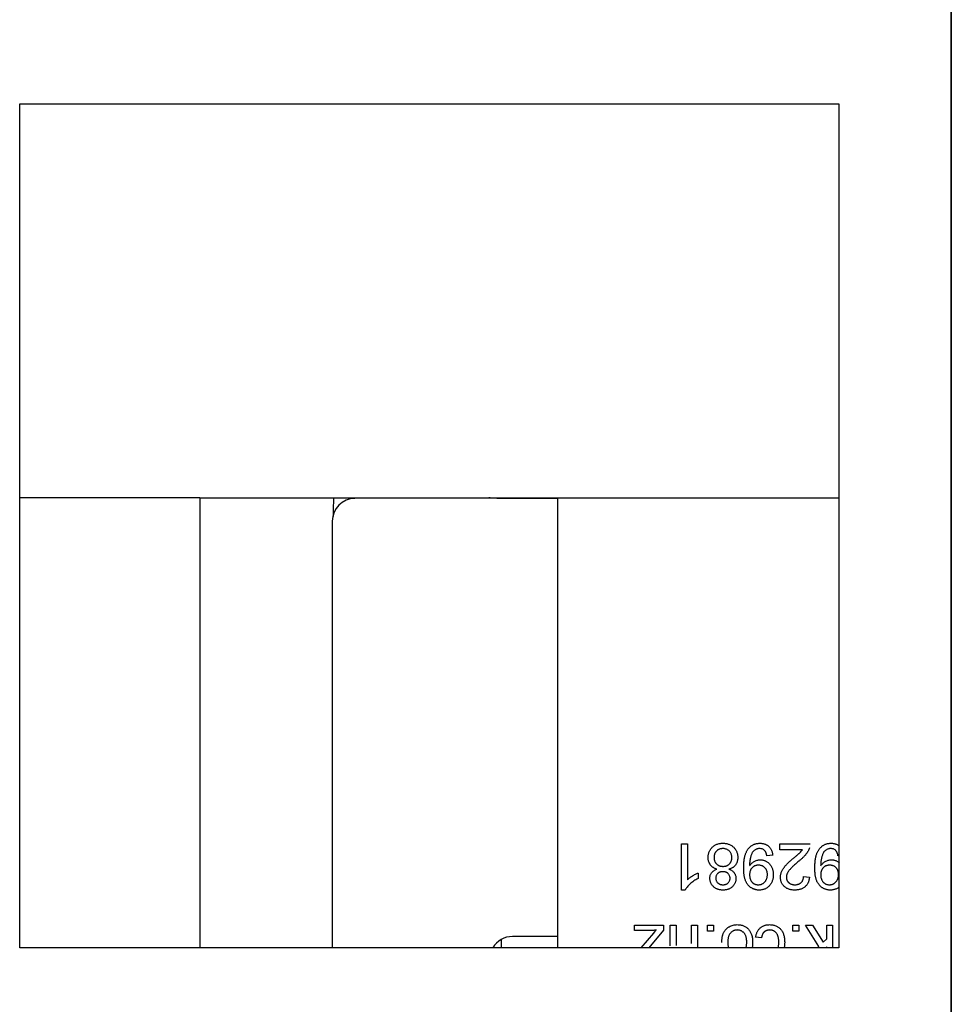
# Model space of a CAD drawing. Units: millimetres. Extents: x 0 to 8290, y 0 to 5832.
# Drawn here: x 2634 to 2675, y 3079 to 3122 of the extents above; entities that cross this region are included whole.
import ezdxf

# ---------------------------------------------------------------- set-up
doc = ezdxf.new("R2010")
doc.units = ezdxf.units.MM
doc.header["$LTSCALE"] = 20
for name, color, linetype in [('BW-001_WALKWAY_G', 7, 'Continuous'), ('BW-003_CLAMP_BLO', 7, 'Continuous'), ('BW-004_I_BEAM_CO', 7, 'Continuous'), ('BW-110_I-BEAM', 7, 'Continuous'), ('MODEL_&_ANNOTATIONS', 7, 'Continuous'), ('PI004_-_BW-MKT_P', 7, 'Continuous')]:
    doc.layers.add(name, color=color, linetype=linetype)

# ---------------------------------------------------------------- blocks, each defined once
blk = doc.blocks.new('SE1')
at = {"layer": 'BW-001_WALKWAY_G', "color": 7, "linetype": 'Continuous'}
for p, q in [((2675.471, 3331.121), (2675.471, 3033.621)), ((2675.471, 3033.621), (2675.471, 3203.121)), ((2634.082, 3118.621), (2670.471, 3118.621)), ((2634.082, 3081.121), (2634.082, 3118.621)), ((2670.471, 3118.621), (2670.471, 3081.121)), ((2642.082, 3101.121), (2634.082, 3101.121)), ((2642.082, 3101.121), (2642.082, 3081.121)), ((2670.471, 3081.121), (2634.082, 3081.121))]:
    blk.add_line(p, q, dxfattribs=at)
at = {"layer": 'BW-003_CLAMP_BLO', "color": 7, "linetype": 'Continuous'}
for p, q in [((2657.971, 3101.121), (2657.971, 3081.121)), ((2663.481, 3083.684), (2663.481, 3085.739)), ((2663.481, 3085.739), (2663.744, 3085.739)), ((2663.744, 3085.739), (2663.744, 3084.138)), ((2667.853, 3085.476), (2667.853, 3085.739)), ((2667.853, 3085.739), (2669.197, 3085.739)), ((2668.859, 3085.476), (2667.853, 3085.476)), ((2667.537, 3085.239), (2667.274, 3085.212)), ((2670.471, 3085.216), (2670.435, 3085.212)), ((2664.218, 3084.441), (2664.218, 3084.198)), ((2668.907, 3084.29), (2669.171, 3084.264)), ((2663.65, 3083.684), (2663.481, 3083.684)), ((2661.401, 3082.121), (2662.692, 3082.121)), ((2661.401, 3081.884), (2661.401, 3082.121)), ((2662.692, 3081.898), (2662.038, 3081.121)), ((2662.249, 3081.775), (2662.363, 3081.911)), ((2662.692, 3082.121), (2662.692, 3081.898)), ((2662.984, 3081.203), (2662.984, 3082.121)), ((2662.984, 3082.121), (2663.248, 3082.121)), ((2663.248, 3082.121), (2663.248, 3081.225)), ((2663.933, 3082.121), (2664.196, 3082.121)), ((2663.933, 3081.316), (2663.933, 3082.121)), ((2664.196, 3082.121), (2664.196, 3081.121)), ((2664.644, 3082.121), (2664.907, 3082.121)), ((2664.644, 3081.858), (2664.644, 3082.121)), ((2664.907, 3082.121), (2664.907, 3081.858)), ((2668.437, 3082.121), (2668.701, 3082.121)), ((2668.437, 3081.858), (2668.437, 3082.121)), ((2668.701, 3082.121), (2668.701, 3081.858)), ((2669.593, 3081.181), (2668.99, 3082.121)), ((2668.99, 3082.121), (2669.298, 3082.121)), ((2669.298, 3082.121), (2669.783, 3081.366)), ((2669.934, 3082.121), (2670.198, 3082.121)), ((2669.934, 3081.513), (2669.934, 3082.121)), ((2670.198, 3082.121), (2670.198, 3081.121)), ((2662.059, 3081.884), (2661.401, 3081.884)), ((2661.699, 3081.121), (2662.249, 3081.775)), ((2664.907, 3081.858), (2664.644, 3081.858)), ((2667.041, 3081.568), (2666.778, 3081.594)), ((2668.701, 3081.858), (2668.437, 3081.858)), ((2669.783, 3081.366), (2669.934, 3081.513)), ((2669.532, 3081.121), (2669.593, 3081.181)), ((2669.934, 3081.157), (2669.898, 3081.121)), ((2669.934, 3081.121), (2669.934, 3081.157))]:
    blk.add_line(p, q, dxfattribs=at)
for points, knots in [([(2664.666, 3085.141), (2664.667, 3085.163), (2664.668, 3085.205), (2664.677, 3085.267), (2664.69, 3085.327), (2664.71, 3085.385), (2664.736, 3085.439), (2664.767, 3085.491), (2664.805, 3085.54), (2664.847, 3085.586), (2664.894, 3085.628), (2664.945, 3085.665), (2664.999, 3085.696), (2665.057, 3085.722), (2665.119, 3085.741), (2665.185, 3085.756), (2665.254, 3085.764), (2665.301, 3085.765), (2665.325, 3085.765)], [0, 0, 0, 0, 0.063605, 0.125307, 0.185584, 0.244719, 0.303376, 0.36293, 0.423316, 0.4849, 0.547082, 0.608528, 0.669974, 0.732313, 0.795547, 0.861044, 0.929116, 1, 1, 1, 1]), ([(2665.323, 3085.528), (2665.308, 3085.528), (2665.279, 3085.528), (2665.236, 3085.522), (2665.196, 3085.513), (2665.159, 3085.502), (2665.124, 3085.486), (2665.091, 3085.467), (2665.061, 3085.444), (2665.034, 3085.418), (2665.009, 3085.39), (2664.988, 3085.359), (2664.97, 3085.327), (2664.955, 3085.293), (2664.944, 3085.256), (2664.935, 3085.218), (2664.93, 3085.178), (2664.93, 3085.151), (2664.93, 3085.137)], [0, 0, 0, 0, 0.071844, 0.139572, 0.204944, 0.267854, 0.328581, 0.388794, 0.448473, 0.509049, 0.569278, 0.628474, 0.687462, 0.747053, 0.807683, 0.869697, 0.933422, 1, 1, 1, 1]), ([(2665.72, 3085.129), (2665.719, 3085.146), (2665.719, 3085.18), (2665.71, 3085.23), (2665.697, 3085.28), (2665.679, 3085.328), (2665.655, 3085.374), (2665.622, 3085.414), (2665.582, 3085.448), (2665.535, 3085.477), (2665.484, 3085.5), (2665.431, 3085.516), (2665.377, 3085.526), (2665.341, 3085.528), (2665.323, 3085.528)], [0, 0, 0, 0, 0.080481, 0.159884, 0.240396, 0.32143, 0.40266, 0.483351, 0.566113, 0.652837, 0.741633, 0.82857, 0.91427, 1, 1, 1, 1]), ([(2665.325, 3085.765), (2665.349, 3085.765), (2665.396, 3085.764), (2665.465, 3085.756), (2665.53, 3085.741), (2665.592, 3085.721), (2665.65, 3085.696), (2665.705, 3085.665), (2665.756, 3085.628), (2665.803, 3085.586), (2665.845, 3085.539), (2665.882, 3085.49), (2665.913, 3085.437), (2665.939, 3085.382), (2665.959, 3085.324), (2665.973, 3085.263), (2665.982, 3085.199), (2665.983, 3085.156), (2665.983, 3085.134)], [0, 0, 0, 0, 0.070442, 0.138089, 0.203178, 0.266139, 0.327929, 0.38919, 0.450254, 0.512347, 0.573843, 0.633933, 0.69346, 0.752479, 0.812386, 0.87307, 0.935184, 1, 1, 1, 1]), ([(2666.247, 3084.67), (2666.247, 3084.702), (2666.247, 3084.764), (2666.251, 3084.854), (2666.258, 3084.939), (2666.267, 3085.019), (2666.279, 3085.095), (2666.293, 3085.165), (2666.31, 3085.231), (2666.33, 3085.291), (2666.352, 3085.348), (2666.377, 3085.401), (2666.404, 3085.45), (2666.434, 3085.496), (2666.467, 3085.538), (2666.502, 3085.577), (2666.54, 3085.613), (2666.58, 3085.645), (2666.623, 3085.673), (2666.667, 3085.698), (2666.713, 3085.719), (2666.761, 3085.736), (2666.811, 3085.749), (2666.862, 3085.759), (2666.916, 3085.764), (2666.952, 3085.765), (2666.97, 3085.765)], [0, 0, 0, 0, 0.064097, 0.124922, 0.182526, 0.236972, 0.28838, 0.336808, 0.382097, 0.425002, 0.465601, 0.504823, 0.542955, 0.579815, 0.615831, 0.650993, 0.685934, 0.720686, 0.755083, 0.789119, 0.82315, 0.857379, 0.891837, 0.9271, 0.963073, 1, 1, 1, 1]), ([(2666.956, 3085.528), (2666.938, 3085.528), (2666.904, 3085.526), (2666.853, 3085.517), (2666.804, 3085.501), (2666.759, 3085.478), (2666.718, 3085.451), (2666.681, 3085.419), (2666.65, 3085.382), (2666.624, 3085.341), (2666.602, 3085.294), (2666.581, 3085.24), (2666.561, 3085.178), (2666.544, 3085.11), (2666.528, 3085.038), (2666.517, 3084.963), (2666.51, 3084.887), (2666.509, 3084.836), (2666.509, 3084.81)], [0, 0, 0, 0, 0.056124, 0.11046, 0.163602, 0.216813, 0.269443, 0.320218, 0.370426, 0.420782, 0.474774, 0.535817, 0.603793, 0.679204, 0.75824, 0.838135, 0.918335, 1, 1, 1, 1]), ([(2667.274, 3085.212), (2667.272, 3085.226), (2667.267, 3085.252), (2667.257, 3085.289), (2667.246, 3085.324), (2667.233, 3085.355), (2667.218, 3085.384), (2667.202, 3085.41), (2667.184, 3085.433), (2667.158, 3085.46), (2667.122, 3085.488), (2667.071, 3085.512), (2667.016, 3085.526), (2666.976, 3085.528), (2666.956, 3085.528)], [0, 0, 0, 0, 0.082862, 0.16018, 0.23342, 0.302635, 0.366858, 0.428362, 0.487479, 0.543838, 0.653412, 0.763687, 0.877638, 1, 1, 1, 1]), ([(2666.97, 3085.765), (2666.989, 3085.765), (2667.027, 3085.764), (2667.082, 3085.758), (2667.135, 3085.747), (2667.185, 3085.732), (2667.233, 3085.713), (2667.277, 3085.688), (2667.319, 3085.66), (2667.358, 3085.628), (2667.393, 3085.591), (2667.425, 3085.551), (2667.454, 3085.508), (2667.478, 3085.461), (2667.499, 3085.41), (2667.516, 3085.356), (2667.529, 3085.299), (2667.535, 3085.259), (2667.537, 3085.239)], [0, 0, 0, 0, 0.067625, 0.132308, 0.194443, 0.25509, 0.314636, 0.372972, 0.431331, 0.490552, 0.549528, 0.609188, 0.669148, 0.730673, 0.794052, 0.859845, 0.928211, 1, 1, 1, 1]), ([(2668.45, 3085.095), (2668.468, 3085.109), (2668.502, 3085.137), (2668.551, 3085.178), (2668.595, 3085.215), (2668.634, 3085.247), (2668.669, 3085.277), (2668.698, 3085.303), (2668.723, 3085.324), (2668.76, 3085.358), (2668.807, 3085.407), (2668.842, 3085.453), (2668.859, 3085.476)], [0, 0, 0, 0, 0.124207, 0.237314, 0.339514, 0.431278, 0.511484, 0.581737, 0.640524, 0.68834, 0.850904, 1, 1, 1, 1]), ([(2669.169, 3085.556), (2669.161, 3085.532), (2669.143, 3085.483), (2669.107, 3085.413), (2669.065, 3085.342), (2669.023, 3085.285), (2668.986, 3085.239), (2668.954, 3085.203), (2668.919, 3085.167), (2668.881, 3085.129), (2668.839, 3085.091), (2668.795, 3085.051), (2668.746, 3085.011), (2668.713, 3084.984), (2668.696, 3084.971)], [0, 0, 0, 0, 0.10039, 0.203929, 0.310672, 0.422145, 0.480675, 0.543229, 0.609491, 0.679548, 0.753836, 0.831637, 0.913811, 1, 1, 1, 1]), ([(2669.408, 3084.67), (2669.408, 3084.702), (2669.408, 3084.764), (2669.412, 3084.854), (2669.419, 3084.939), (2669.428, 3085.019), (2669.44, 3085.095), (2669.454, 3085.165), (2669.471, 3085.231), (2669.491, 3085.291), (2669.513, 3085.348), (2669.538, 3085.401), (2669.565, 3085.45), (2669.595, 3085.496), (2669.628, 3085.538), (2669.663, 3085.577), (2669.701, 3085.613), (2669.741, 3085.645), (2669.784, 3085.673), (2669.828, 3085.698), (2669.874, 3085.719), (2669.922, 3085.736), (2669.972, 3085.749), (2670.023, 3085.759), (2670.077, 3085.764), (2670.113, 3085.765), (2670.131, 3085.765)], [0, 0, 0, 0, 0.064097, 0.124922, 0.182526, 0.236972, 0.28838, 0.336808, 0.382097, 0.425002, 0.465601, 0.504823, 0.542955, 0.579815, 0.615831, 0.650993, 0.685934, 0.720686, 0.755083, 0.789119, 0.82315, 0.857379, 0.891837, 0.9271, 0.963073, 1, 1, 1, 1]), ([(2670.117, 3085.528), (2670.099, 3085.528), (2670.065, 3085.526), (2670.014, 3085.517), (2669.965, 3085.501), (2669.92, 3085.478), (2669.879, 3085.451), (2669.842, 3085.419), (2669.811, 3085.382), (2669.785, 3085.341), (2669.763, 3085.294), (2669.742, 3085.24), (2669.722, 3085.178), (2669.705, 3085.11), (2669.689, 3085.038), (2669.678, 3084.963), (2669.671, 3084.887), (2669.67, 3084.836), (2669.67, 3084.81)], [0, 0, 0, 0, 0.056124, 0.11046, 0.163602, 0.216813, 0.269443, 0.320218, 0.370426, 0.420782, 0.474774, 0.535817, 0.603793, 0.679204, 0.75824, 0.838135, 0.918335, 1, 1, 1, 1]), ([(2670.435, 3085.212), (2670.433, 3085.226), (2670.428, 3085.252), (2670.418, 3085.289), (2670.407, 3085.324), (2670.394, 3085.355), (2670.379, 3085.384), (2670.363, 3085.41), (2670.345, 3085.433), (2670.319, 3085.46), (2670.283, 3085.488), (2670.232, 3085.512), (2670.177, 3085.526), (2670.137, 3085.528), (2670.117, 3085.528)], [0, 0, 0, 0, 0.082862, 0.16018, 0.23342, 0.302635, 0.366858, 0.428362, 0.487479, 0.543838, 0.653412, 0.763687, 0.877638, 1, 1, 1, 1]), ([(2670.131, 3085.765), (2670.15, 3085.765), (2670.188, 3085.764), (2670.243, 3085.758), (2670.296, 3085.747), (2670.346, 3085.732), (2670.394, 3085.713), (2670.438, 3085.688), (2670.47, 3085.666), (2670.488, 3085.653), (2670.493, 3085.649)], [0, 0, 0, 0, 0.0676248, 0.1323082, 0.1944427, 0.2550898, 0.3146358, 0.3729717, 0.4313311, 0.451783, 0.451783, 0.451783, 0.451783]), ([(2665.05, 3084.612), (2665.034, 3084.617), (2665.004, 3084.628), (2664.962, 3084.647), (2664.922, 3084.669), (2664.884, 3084.692), (2664.85, 3084.719), (2664.818, 3084.747), (2664.79, 3084.778), (2664.764, 3084.811), (2664.741, 3084.847), (2664.721, 3084.884), (2664.704, 3084.923), (2664.69, 3084.963), (2664.679, 3085.005), (2664.672, 3085.049), (2664.667, 3085.095), (2664.666, 3085.125), (2664.666, 3085.141)], [0, 0, 0, 0, 0.069014, 0.135238, 0.199614, 0.262422, 0.323728, 0.383771, 0.44378, 0.503802, 0.563831, 0.623493, 0.683479, 0.744154, 0.805724, 0.868614, 0.933277, 1, 1, 1, 1]), ([(2664.93, 3085.137), (2664.93, 3085.123), (2664.93, 3085.095), (2664.935, 3085.055), (2664.944, 3085.016), (2664.956, 3084.979), (2664.971, 3084.944), (2664.99, 3084.911), (2665.012, 3084.88), (2665.037, 3084.85), (2665.065, 3084.824), (2665.096, 3084.801), (2665.129, 3084.781), (2665.165, 3084.766), (2665.203, 3084.753), (2665.243, 3084.744), (2665.286, 3084.739), (2665.315, 3084.738), (2665.33, 3084.738)], [0, 0, 0, 0, 0.066603, 0.130398, 0.192633, 0.252919, 0.312819, 0.372127, 0.432368, 0.492851, 0.553189, 0.613668, 0.67362, 0.734372, 0.796898, 0.861796, 0.928877, 1, 1, 1, 1]), ([(2665.33, 3084.738), (2665.345, 3084.738), (2665.374, 3084.739), (2665.416, 3084.744), (2665.455, 3084.753), (2665.493, 3084.765), (2665.527, 3084.781), (2665.56, 3084.8), (2665.59, 3084.823), (2665.616, 3084.849), (2665.641, 3084.878), (2665.662, 3084.909), (2665.68, 3084.941), (2665.694, 3084.976), (2665.706, 3085.011), (2665.714, 3085.049), (2665.719, 3085.088), (2665.72, 3085.115), (2665.72, 3085.129)], [0, 0, 0, 0, 0.070936, 0.139056, 0.203511, 0.26636, 0.327438, 0.387429, 0.447453, 0.508358, 0.569007, 0.628546, 0.688453, 0.748128, 0.808676, 0.870262, 0.933698, 1, 1, 1, 1]), ([(2665.983, 3085.134), (2665.983, 3085.118), (2665.982, 3085.085), (2665.978, 3085.038), (2665.969, 3084.993), (2665.958, 3084.949), (2665.944, 3084.908), (2665.927, 3084.869), (2665.906, 3084.832), (2665.883, 3084.797), (2665.856, 3084.764), (2665.826, 3084.734), (2665.794, 3084.707), (2665.759, 3084.682), (2665.721, 3084.66), (2665.681, 3084.642), (2665.638, 3084.625), (2665.608, 3084.616), (2665.593, 3084.612)], [0, 0, 0, 0, 0.069825, 0.137008, 0.201455, 0.264504, 0.325928, 0.386334, 0.446208, 0.506051, 0.565545, 0.62476, 0.684181, 0.744213, 0.805455, 0.868413, 0.933213, 1, 1, 1, 1]), ([(2666.51, 3084.759), (2666.523, 3084.779), (2666.548, 3084.817), (2666.595, 3084.869), (2666.648, 3084.915), (2666.708, 3084.955), (2666.772, 3084.987), (2666.839, 3085.011), (2666.909, 3085.025), (2666.956, 3085.027), (2666.981, 3085.028)], [0, 0, 0, 0, 0.122355, 0.244513, 0.368378, 0.495353, 0.622625, 0.747621, 0.872377, 1, 1, 1, 1]), ([(2666.981, 3085.028), (2667.001, 3085.027), (2667.04, 3085.026), (2667.098, 3085.017), (2667.153, 3085.003), (2667.207, 3084.984), (2667.257, 3084.957), (2667.306, 3084.926), (2667.352, 3084.889), (2667.395, 3084.846), (2667.435, 3084.799), (2667.47, 3084.748), (2667.499, 3084.693), (2667.523, 3084.635), (2667.541, 3084.573), (2667.554, 3084.507), (2667.563, 3084.438), (2667.563, 3084.391), (2667.564, 3084.366)], [0, 0, 0, 0, 0.060966, 0.120012, 0.177674, 0.234692, 0.292332, 0.350874, 0.410216, 0.472154, 0.534636, 0.597106, 0.659424, 0.723016, 0.788335, 0.855982, 0.926549, 1, 1, 1, 1]), ([(2667.88, 3084.252), (2667.88, 3084.272), (2667.882, 3084.313), (2667.89, 3084.373), (2667.905, 3084.434), (2667.926, 3084.494), (2667.953, 3084.554), (2667.988, 3084.616), (2668.031, 3084.679), (2668.072, 3084.733), (2668.11, 3084.778), (2668.145, 3084.815), (2668.184, 3084.854), (2668.227, 3084.897), (2668.276, 3084.942), (2668.33, 3084.991), (2668.388, 3085.042), (2668.429, 3085.077), (2668.45, 3085.095)], [0, 0, 0, 0, 0.057947, 0.116023, 0.174833, 0.234323, 0.296827, 0.364064, 0.436198, 0.51396, 0.556678, 0.60456, 0.65766, 0.715738, 0.77883, 0.847495, 0.921225, 1, 1, 1, 1]), ([(2668.696, 3084.971), (2668.669, 3084.948), (2668.618, 3084.906), (2668.546, 3084.842), (2668.481, 3084.783), (2668.422, 3084.727), (2668.371, 3084.676), (2668.326, 3084.629), (2668.287, 3084.586), (2668.255, 3084.545), (2668.229, 3084.507), (2668.205, 3084.47), (2668.187, 3084.433), (2668.171, 3084.397), (2668.158, 3084.361), (2668.15, 3084.325), (2668.144, 3084.289), (2668.144, 3084.266), (2668.143, 3084.254)], [0, 0, 0, 0, 0.111407, 0.214521, 0.30941, 0.396078, 0.474273, 0.544361, 0.606405, 0.660566, 0.709777, 0.756056, 0.800765, 0.843164, 0.88429, 0.923449, 0.96236, 1, 1, 1, 1]), ([(2669.671, 3084.759), (2669.684, 3084.779), (2669.709, 3084.817), (2669.756, 3084.869), (2669.809, 3084.915), (2669.869, 3084.955), (2669.933, 3084.987), (2670, 3085.011), (2670.07, 3085.025), (2670.117, 3085.027), (2670.142, 3085.028)], [0, 0, 0, 0, 0.122355, 0.244513, 0.368378, 0.495353, 0.622625, 0.747621, 0.872377, 1, 1, 1, 1]), ([(2670.142, 3085.028), (2670.162, 3085.027), (2670.201, 3085.026), (2670.259, 3085.017), (2670.314, 3085.003), (2670.368, 3084.984), (2670.418, 3084.957), (2670.465, 3084.927), (2670.494, 3084.905), (2670.507, 3084.893)], [0, 0, 0, 0, 0.0609656, 0.120012, 0.1776736, 0.234692, 0.2923325, 0.3508744, 0.4029981, 0.4029981, 0.4029981, 0.4029981]), ([(2664.745, 3084.209), (2664.746, 3084.232), (2664.747, 3084.276), (2664.762, 3084.34), (2664.786, 3084.399), (2664.82, 3084.454), (2664.863, 3084.503), (2664.916, 3084.547), (2664.979, 3084.583), (2665.025, 3084.602), (2665.05, 3084.612)], [0, 0, 0, 0, 0.124823, 0.244755, 0.360955, 0.477919, 0.596865, 0.722004, 0.855112, 1, 1, 1, 1]), ([(2665.593, 3084.612), (2665.618, 3084.602), (2665.666, 3084.584), (2665.731, 3084.546), (2665.785, 3084.503), (2665.829, 3084.453), (2665.863, 3084.398), (2665.887, 3084.337), (2665.901, 3084.271), (2665.903, 3084.226), (2665.904, 3084.203)], [0, 0, 0, 0, 0.145359, 0.278702, 0.403602, 0.521669, 0.637521, 0.753704, 0.873213, 1, 1, 1, 1]), ([(2666.934, 3083.684), (2666.918, 3083.685), (2666.886, 3083.685), (2666.838, 3083.69), (2666.792, 3083.699), (2666.747, 3083.71), (2666.703, 3083.726), (2666.659, 3083.744), (2666.617, 3083.766), (2666.576, 3083.791), (2666.537, 3083.819), (2666.5, 3083.85), (2666.465, 3083.884), (2666.433, 3083.921), (2666.404, 3083.961), (2666.377, 3084.003), (2666.352, 3084.048), (2666.33, 3084.097), (2666.31, 3084.15), (2666.293, 3084.208), (2666.279, 3084.272), (2666.267, 3084.341), (2666.258, 3084.415), (2666.251, 3084.495), (2666.247, 3084.581), (2666.247, 3084.64), (2666.247, 3084.67)], [0, 0, 0, 0, 0.035444, 0.07045, 0.105248, 0.139614, 0.173891, 0.20808, 0.242882, 0.278346, 0.313964, 0.349398, 0.384938, 0.420768, 0.456918, 0.493955, 0.531891, 0.570905, 0.61201, 0.656467, 0.704282, 0.755898, 0.8108, 0.870037, 0.933084, 1, 1, 1, 1]), ([(2666.9, 3084.791), (2666.886, 3084.79), (2666.859, 3084.79), (2666.819, 3084.784), (2666.781, 3084.775), (2666.745, 3084.763), (2666.711, 3084.747), (2666.678, 3084.727), (2666.648, 3084.704), (2666.619, 3084.677), (2666.593, 3084.647), (2666.571, 3084.614), (2666.552, 3084.579), (2666.537, 3084.541), (2666.525, 3084.499), (2666.516, 3084.455), (2666.511, 3084.409), (2666.51, 3084.377), (2666.51, 3084.361)], [0, 0, 0, 0, 0.063562, 0.125103, 0.184587, 0.242456, 0.300124, 0.357715, 0.416071, 0.475681, 0.536316, 0.596491, 0.65782, 0.720176, 0.785649, 0.853601, 0.925127, 1, 1, 1, 1]), ([(2667.3, 3084.38), (2667.3, 3084.395), (2667.3, 3084.424), (2667.294, 3084.467), (2667.286, 3084.507), (2667.274, 3084.546), (2667.259, 3084.582), (2667.239, 3084.616), (2667.218, 3084.648), (2667.192, 3084.677), (2667.164, 3084.704), (2667.133, 3084.727), (2667.1, 3084.747), (2667.065, 3084.763), (2667.027, 3084.775), (2666.987, 3084.785), (2666.944, 3084.79), (2666.915, 3084.79), (2666.9, 3084.791)], [0, 0, 0, 0, 0.068886, 0.135059, 0.198812, 0.260905, 0.321166, 0.381095, 0.440677, 0.50124, 0.561662, 0.620813, 0.680279, 0.740469, 0.801543, 0.864941, 0.931114, 1, 1, 1, 1]), ([(2670.095, 3083.684), (2670.079, 3083.685), (2670.047, 3083.685), (2670, 3083.69), (2669.953, 3083.699), (2669.908, 3083.71), (2669.864, 3083.726), (2669.82, 3083.744), (2669.778, 3083.766), (2669.737, 3083.791), (2669.698, 3083.819), (2669.661, 3083.85), (2669.626, 3083.884), (2669.594, 3083.921), (2669.565, 3083.961), (2669.538, 3084.003), (2669.513, 3084.048), (2669.491, 3084.097), (2669.471, 3084.15), (2669.454, 3084.208), (2669.44, 3084.272), (2669.428, 3084.341), (2669.419, 3084.415), (2669.412, 3084.495), (2669.408, 3084.581), (2669.408, 3084.64), (2669.408, 3084.67)], [0, 0, 0, 0, 0.035444, 0.07045, 0.105248, 0.139614, 0.173891, 0.20808, 0.242882, 0.278346, 0.313964, 0.349398, 0.384938, 0.420768, 0.456918, 0.493955, 0.531891, 0.570905, 0.61201, 0.656467, 0.704282, 0.755898, 0.8108, 0.870037, 0.933084, 1, 1, 1, 1]), ([(2670.061, 3084.791), (2670.047, 3084.79), (2670.02, 3084.79), (2669.98, 3084.784), (2669.942, 3084.775), (2669.906, 3084.763), (2669.872, 3084.747), (2669.839, 3084.727), (2669.809, 3084.704), (2669.78, 3084.677), (2669.754, 3084.647), (2669.732, 3084.614), (2669.713, 3084.579), (2669.698, 3084.541), (2669.686, 3084.499), (2669.677, 3084.455), (2669.672, 3084.409), (2669.671, 3084.377), (2669.671, 3084.361)], [0, 0, 0, 0, 0.063562, 0.125103, 0.184587, 0.242456, 0.300124, 0.357715, 0.416071, 0.475681, 0.536316, 0.596491, 0.65782, 0.720176, 0.785649, 0.853601, 0.925127, 1, 1, 1, 1]), ([(2670.461, 3084.38), (2670.461, 3084.395), (2670.461, 3084.424), (2670.455, 3084.467), (2670.447, 3084.507), (2670.435, 3084.546), (2670.42, 3084.582), (2670.4, 3084.616), (2670.379, 3084.648), (2670.353, 3084.677), (2670.325, 3084.704), (2670.294, 3084.727), (2670.261, 3084.747), (2670.226, 3084.763), (2670.188, 3084.775), (2670.148, 3084.785), (2670.105, 3084.79), (2670.076, 3084.79), (2670.061, 3084.791)], [0, 0, 0, 0, 0.068886, 0.135059, 0.198812, 0.260905, 0.321166, 0.381095, 0.440677, 0.50124, 0.561662, 0.620813, 0.680279, 0.740469, 0.801543, 0.864941, 0.931114, 1, 1, 1, 1]), ([(2664.218, 3084.198), (2664.185, 3084.181), (2664.121, 3084.148), (2664.029, 3084.09), (2663.943, 3084.027), (2663.865, 3083.96), (2663.795, 3083.891), (2663.736, 3083.822), (2663.687, 3083.754), (2663.662, 3083.707), (2663.65, 3083.684)], [0, 0, 0, 0, 0.14267, 0.281194, 0.417328, 0.551215, 0.678738, 0.795014, 0.90199, 1, 1, 1, 1]), ([(2663.744, 3084.138), (2663.759, 3084.153), (2663.791, 3084.183), (2663.844, 3084.226), (2663.904, 3084.269), (2663.969, 3084.311), (2664.035, 3084.351), (2664.099, 3084.387), (2664.159, 3084.417), (2664.199, 3084.433), (2664.218, 3084.441)], [0, 0, 0, 0, 0.111676, 0.232107, 0.362335, 0.502156, 0.641506, 0.771086, 0.890156, 1, 1, 1, 1]), ([(2665.328, 3083.684), (2665.307, 3083.685), (2665.265, 3083.686), (2665.204, 3083.693), (2665.146, 3083.705), (2665.091, 3083.722), (2665.04, 3083.743), (2664.991, 3083.77), (2664.946, 3083.801), (2664.905, 3083.836), (2664.867, 3083.875), (2664.835, 3083.917), (2664.807, 3083.96), (2664.784, 3084.006), (2664.767, 3084.054), (2664.754, 3084.104), (2664.747, 3084.156), (2664.746, 3084.191), (2664.745, 3084.209)], [0, 0, 0, 0, 0.073202, 0.14259, 0.209629, 0.274889, 0.337938, 0.40047, 0.46251, 0.525016, 0.586701, 0.646826, 0.70523, 0.763317, 0.820724, 0.879293, 0.93851, 1, 1, 1, 1]), ([(2665.322, 3084.501), (2665.31, 3084.501), (2665.286, 3084.5), (2665.252, 3084.496), (2665.219, 3084.49), (2665.189, 3084.481), (2665.161, 3084.469), (2665.135, 3084.455), (2665.111, 3084.438), (2665.083, 3084.412), (2665.053, 3084.376), (2665.027, 3084.327), (2665.011, 3084.273), (2665.009, 3084.236), (2665.009, 3084.216)], [0, 0, 0, 0, 0.076869, 0.14989, 0.218454, 0.285094, 0.348114, 0.40991, 0.470519, 0.531023, 0.649396, 0.763695, 0.878708, 1, 1, 1, 1]), ([(2665.009, 3084.216), (2665.01, 3084.196), (2665.012, 3084.157), (2665.028, 3084.101), (2665.055, 3084.05), (2665.085, 3084.012), (2665.114, 3083.986), (2665.138, 3083.969), (2665.164, 3083.954), (2665.193, 3083.942), (2665.223, 3083.933), (2665.255, 3083.926), (2665.289, 3083.922), (2665.313, 3083.922), (2665.325, 3083.921)], [0, 0, 0, 0, 0.123365, 0.241393, 0.357386, 0.477289, 0.537882, 0.599252, 0.660739, 0.723055, 0.787912, 0.855385, 0.925386, 1, 1, 1, 1]), ([(2665.641, 3084.204), (2665.64, 3084.225), (2665.638, 3084.265), (2665.622, 3084.323), (2665.596, 3084.375), (2665.566, 3084.412), (2665.537, 3084.438), (2665.513, 3084.455), (2665.487, 3084.469), (2665.458, 3084.481), (2665.428, 3084.49), (2665.394, 3084.496), (2665.359, 3084.5), (2665.335, 3084.501), (2665.322, 3084.501)], [0, 0, 0, 0, 0.127384, 0.246163, 0.361241, 0.477104, 0.536286, 0.595627, 0.656569, 0.7191, 0.783598, 0.851599, 0.923932, 1, 1, 1, 1]), ([(2665.325, 3083.921), (2665.337, 3083.922), (2665.36, 3083.922), (2665.395, 3083.927), (2665.427, 3083.932), (2665.457, 3083.942), (2665.486, 3083.953), (2665.512, 3083.968), (2665.536, 3083.985), (2665.565, 3084.01), (2665.595, 3084.047), (2665.621, 3084.095), (2665.638, 3084.148), (2665.64, 3084.185), (2665.641, 3084.204)], [0, 0, 0, 0, 0.076242, 0.14863, 0.218257, 0.284529, 0.348206, 0.410609, 0.47282, 0.534158, 0.653448, 0.767748, 0.881703, 1, 1, 1, 1]), ([(2665.904, 3084.203), (2665.904, 3084.185), (2665.903, 3084.149), (2665.895, 3084.097), (2665.883, 3084.048), (2665.865, 3084.001), (2665.844, 3083.955), (2665.816, 3083.912), (2665.784, 3083.871), (2665.747, 3083.833), (2665.706, 3083.798), (2665.662, 3083.767), (2665.614, 3083.742), (2665.563, 3083.721), (2665.509, 3083.704), (2665.452, 3083.693), (2665.391, 3083.686), (2665.349, 3083.685), (2665.328, 3083.684)], [0, 0, 0, 0, 0.062133, 0.121968, 0.180574, 0.238136, 0.295987, 0.354347, 0.41377, 0.475088, 0.537271, 0.598911, 0.661229, 0.724317, 0.789213, 0.856394, 0.926506, 1, 1, 1, 1]), ([(2666.51, 3084.361), (2666.51, 3084.344), (2666.511, 3084.312), (2666.516, 3084.265), (2666.524, 3084.221), (2666.536, 3084.18), (2666.551, 3084.141), (2666.569, 3084.104), (2666.591, 3084.071), (2666.616, 3084.04), (2666.643, 3084.012), (2666.672, 3083.987), (2666.705, 3083.968), (2666.738, 3083.95), (2666.774, 3083.938), (2666.812, 3083.928), (2666.852, 3083.923), (2666.88, 3083.922), (2666.894, 3083.921)], [0, 0, 0, 0, 0.075243, 0.146456, 0.214672, 0.27975, 0.343057, 0.404714, 0.465901, 0.526091, 0.58547, 0.643322, 0.700518, 0.757971, 0.81585, 0.874671, 0.936002, 1, 1, 1, 1]), ([(2666.894, 3083.921), (2666.908, 3083.922), (2666.936, 3083.923), (2666.978, 3083.928), (2667.018, 3083.939), (2667.055, 3083.953), (2667.091, 3083.971), (2667.125, 3083.993), (2667.157, 3084.019), (2667.186, 3084.049), (2667.213, 3084.082), (2667.236, 3084.117), (2667.256, 3084.156), (2667.272, 3084.196), (2667.285, 3084.239), (2667.294, 3084.284), (2667.3, 3084.331), (2667.3, 3084.364), (2667.3, 3084.38)], [0, 0, 0, 0, 0.062939, 0.123991, 0.182808, 0.240972, 0.299078, 0.357036, 0.416604, 0.477995, 0.540178, 0.601953, 0.664084, 0.727236, 0.791639, 0.858218, 0.927512, 1, 1, 1, 1]), ([(2667.564, 3084.366), (2667.563, 3084.341), (2667.562, 3084.293), (2667.554, 3084.221), (2667.54, 3084.153), (2667.52, 3084.089), (2667.495, 3084.029), (2667.464, 3083.972), (2667.427, 3083.92), (2667.385, 3083.871), (2667.339, 3083.827), (2667.29, 3083.789), (2667.237, 3083.757), (2667.182, 3083.73), (2667.124, 3083.71), (2667.063, 3083.695), (2667, 3083.686), (2666.956, 3083.685), (2666.934, 3083.684)], [0, 0, 0, 0, 0.071974, 0.140793, 0.206979, 0.270722, 0.33325, 0.39497, 0.456253, 0.518188, 0.579685, 0.639125, 0.698021, 0.756346, 0.815092, 0.874899, 0.936318, 1, 1, 1, 1]), ([(2668.512, 3083.684), (2668.488, 3083.685), (2668.442, 3083.686), (2668.375, 3083.694), (2668.311, 3083.706), (2668.251, 3083.724), (2668.195, 3083.747), (2668.142, 3083.775), (2668.094, 3083.808), (2668.05, 3083.847), (2668.01, 3083.888), (2667.975, 3083.933), (2667.946, 3083.98), (2667.921, 3084.03), (2667.903, 3084.082), (2667.89, 3084.136), (2667.881, 3084.193), (2667.88, 3084.232), (2667.88, 3084.252)], [0, 0, 0, 0, 0.074713, 0.145542, 0.213343, 0.27862, 0.342101, 0.403898, 0.465072, 0.526587, 0.58734, 0.646393, 0.704359, 0.762074, 0.819414, 0.878037, 0.937794, 1, 1, 1, 1]), ([(2668.143, 3084.254), (2668.144, 3084.243), (2668.144, 3084.22), (2668.149, 3084.187), (2668.157, 3084.155), (2668.169, 3084.125), (2668.183, 3084.095), (2668.202, 3084.068), (2668.222, 3084.041), (2668.247, 3084.017), (2668.273, 3083.994), (2668.303, 3083.975), (2668.334, 3083.958), (2668.366, 3083.945), (2668.402, 3083.934), (2668.439, 3083.927), (2668.478, 3083.922), (2668.504, 3083.922), (2668.518, 3083.921)], [0, 0, 0, 0, 0.061748, 0.121147, 0.179381, 0.23679, 0.294256, 0.353112, 0.413201, 0.474989, 0.537509, 0.60003, 0.662442, 0.725307, 0.790363, 0.857756, 0.927248, 1, 1, 1, 1]), ([(2669.171, 3084.264), (2669.168, 3084.241), (2669.163, 3084.196), (2669.15, 3084.132), (2669.131, 3084.071), (2669.109, 3084.015), (2669.082, 3083.963), (2669.051, 3083.915), (2669.014, 3083.871), (2668.974, 3083.832), (2668.929, 3083.797), (2668.88, 3083.767), (2668.828, 3083.741), (2668.772, 3083.72), (2668.712, 3083.704), (2668.648, 3083.693), (2668.581, 3083.686), (2668.536, 3083.685), (2668.512, 3083.684)], [0, 0, 0, 0, 0.070671, 0.137484, 0.20146, 0.262852, 0.322529, 0.380712, 0.438513, 0.495777, 0.553513, 0.611372, 0.670665, 0.731604, 0.794197, 0.859454, 0.928212, 1, 1, 1, 1]), ([(2668.518, 3083.921), (2668.532, 3083.922), (2668.56, 3083.922), (2668.601, 3083.927), (2668.64, 3083.934), (2668.676, 3083.945), (2668.711, 3083.959), (2668.743, 3083.976), (2668.773, 3083.995), (2668.8, 3084.018), (2668.825, 3084.044), (2668.847, 3084.072), (2668.865, 3084.103), (2668.88, 3084.136), (2668.892, 3084.171), (2668.901, 3084.209), (2668.906, 3084.249), (2668.907, 3084.276), (2668.907, 3084.29)], [0, 0, 0, 0, 0.070675, 0.138316, 0.203308, 0.26562, 0.327157, 0.386079, 0.445407, 0.504704, 0.563293, 0.621839, 0.680302, 0.739874, 0.800861, 0.864281, 0.930652, 1, 1, 1, 1]), ([(2669.671, 3084.361), (2669.671, 3084.344), (2669.672, 3084.312), (2669.677, 3084.265), (2669.685, 3084.221), (2669.697, 3084.18), (2669.712, 3084.141), (2669.73, 3084.104), (2669.752, 3084.071), (2669.777, 3084.04), (2669.804, 3084.012), (2669.833, 3083.987), (2669.866, 3083.968), (2669.899, 3083.95), (2669.935, 3083.938), (2669.973, 3083.928), (2670.013, 3083.923), (2670.041, 3083.922), (2670.055, 3083.921)], [0, 0, 0, 0, 0.075243, 0.146456, 0.214672, 0.27975, 0.343057, 0.404714, 0.465901, 0.526091, 0.58547, 0.643322, 0.700518, 0.757971, 0.81585, 0.874671, 0.936002, 1, 1, 1, 1]), ([(2670.055, 3083.921), (2670.069, 3083.922), (2670.097, 3083.923), (2670.139, 3083.928), (2670.179, 3083.939), (2670.216, 3083.953), (2670.252, 3083.971), (2670.286, 3083.993), (2670.318, 3084.019), (2670.347, 3084.049), (2670.374, 3084.082), (2670.397, 3084.117), (2670.417, 3084.156), (2670.433, 3084.196), (2670.446, 3084.239), (2670.455, 3084.284), (2670.461, 3084.331), (2670.461, 3084.364), (2670.461, 3084.38)], [0, 0, 0, 0, 0.062939, 0.123991, 0.182808, 0.240972, 0.299078, 0.357036, 0.416604, 0.477995, 0.540178, 0.601953, 0.664084, 0.727236, 0.791639, 0.858218, 0.927512, 1, 1, 1, 1]), ([(2670.481, 3083.813), (2670.471, 3083.805), (2670.444, 3083.785), (2670.398, 3083.757), (2670.343, 3083.73), (2670.285, 3083.71), (2670.224, 3083.695), (2670.161, 3083.686), (2670.117, 3083.685), (2670.095, 3083.684)], [0.6021523, 0.6021523, 0.6021523, 0.6021523, 0.6391246, 0.6980206, 0.7563464, 0.8150924, 0.8748987, 0.9363178, 1, 1, 1, 1]), ([(2662.363, 3081.911), (2662.336, 3081.907), (2662.284, 3081.899), (2662.207, 3081.891), (2662.132, 3081.885), (2662.083, 3081.885), (2662.059, 3081.884)], [0, 0, 0, 0, 0.263982, 0.518605, 0.762906, 1, 1, 1, 1]), ([(2665.276, 3081.35), (2665.276, 3081.373), (2665.277, 3081.418), (2665.281, 3081.484), (2665.288, 3081.547), (2665.296, 3081.605), (2665.308, 3081.66), (2665.323, 3081.71), (2665.34, 3081.757), (2665.36, 3081.801), (2665.383, 3081.841), (2665.407, 3081.879), (2665.435, 3081.915), (2665.464, 3081.948), (2665.496, 3081.978), (2665.531, 3082.007), (2665.568, 3082.033), (2665.62, 3082.065), (2665.689, 3082.098), (2665.776, 3082.127), (2665.867, 3082.144), (2665.929, 3082.147), (2665.96, 3082.148)], [0, 0, 0, 0, 0.058703, 0.114053, 0.166479, 0.216091, 0.262752, 0.307001, 0.348947, 0.388808, 0.427138, 0.46506, 0.502488, 0.539648, 0.577008, 0.614274, 0.652403, 0.690833, 0.767888, 0.844207, 0.921132, 1, 1, 1, 1]), ([(2665.96, 3081.911), (2665.946, 3081.91), (2665.917, 3081.91), (2665.874, 3081.903), (2665.833, 3081.893), (2665.794, 3081.878), (2665.758, 3081.858), (2665.723, 3081.835), (2665.69, 3081.807), (2665.659, 3081.775), (2665.631, 3081.739), (2665.606, 3081.699), (2665.585, 3081.653), (2665.569, 3081.604), (2665.556, 3081.549), (2665.546, 3081.491), (2665.541, 3081.428), (2665.54, 3081.384), (2665.54, 3081.362)], [0, 0, 0, 0, 0.056533, 0.111545, 0.164922, 0.218046, 0.271165, 0.324446, 0.379519, 0.436248, 0.494942, 0.555587, 0.618877, 0.685804, 0.756974, 0.832894, 0.913933, 1, 1, 1, 1]), ([(2665.96, 3082.148), (2665.985, 3082.147), (2666.034, 3082.146), (2666.106, 3082.137), (2666.174, 3082.121), (2666.238, 3082.098), (2666.299, 3082.071), (2666.355, 3082.036), (2666.409, 3081.995), (2666.458, 3081.948), (2666.502, 3081.895), (2666.541, 3081.836), (2666.573, 3081.772), (2666.6, 3081.702), (2666.621, 3081.627), (2666.635, 3081.547), (2666.645, 3081.46), (2666.645, 3081.401), (2666.646, 3081.371)], [0, 0, 0, 0, 0.063927, 0.125123, 0.184196, 0.241793, 0.298628, 0.35502, 0.412081, 0.469908, 0.528677, 0.588241, 0.649289, 0.7125, 0.778732, 0.848315, 0.92206, 1, 1, 1, 1]), ([(2666.383, 3081.37), (2666.382, 3081.392), (2666.381, 3081.434), (2666.376, 3081.496), (2666.367, 3081.553), (2666.354, 3081.606), (2666.337, 3081.655), (2666.316, 3081.7), (2666.292, 3081.74), (2666.264, 3081.776), (2666.233, 3081.807), (2666.2, 3081.835), (2666.164, 3081.859), (2666.127, 3081.877), (2666.088, 3081.892), (2666.047, 3081.903), (2666.004, 3081.909), (2665.975, 3081.91), (2665.96, 3081.911)], [0, 0, 0, 0, 0.08509, 0.164593, 0.239484, 0.309617, 0.376019, 0.43928, 0.49963, 0.558325, 0.615462, 0.67093, 0.725037, 0.778763, 0.832268, 0.886677, 0.942531, 1, 1, 1, 1]), ([(2666.778, 3081.594), (2666.781, 3081.616), (2666.788, 3081.657), (2666.805, 3081.717), (2666.825, 3081.773), (2666.849, 3081.826), (2666.877, 3081.875), (2666.909, 3081.921), (2666.944, 3081.963), (2666.985, 3082.001), (2667.027, 3082.036), (2667.073, 3082.066), (2667.12, 3082.091), (2667.171, 3082.112), (2667.223, 3082.128), (2667.278, 3082.14), (2667.335, 3082.146), (2667.374, 3082.147), (2667.394, 3082.148)], [0, 0, 0, 0, 0.070399, 0.13828, 0.204057, 0.267175, 0.329136, 0.390209, 0.450816, 0.511566, 0.572003, 0.631437, 0.690898, 0.750086, 0.810146, 0.871591, 0.934844, 1, 1, 1, 1]), ([(2667.403, 3081.911), (2667.392, 3081.91), (2667.369, 3081.91), (2667.335, 3081.906), (2667.302, 3081.899), (2667.271, 3081.89), (2667.242, 3081.878), (2667.214, 3081.864), (2667.188, 3081.847), (2667.163, 3081.827), (2667.139, 3081.805), (2667.119, 3081.779), (2667.1, 3081.751), (2667.084, 3081.72), (2667.069, 3081.686), (2667.058, 3081.649), (2667.048, 3081.61), (2667.043, 3081.582), (2667.041, 3081.568)], [0, 0, 0, 0, 0.063436, 0.125047, 0.185165, 0.242744, 0.299945, 0.356986, 0.413675, 0.470983, 0.529005, 0.58841, 0.649227, 0.712623, 0.77912, 0.848934, 0.922015, 1, 1, 1, 1]), ([(2667.394, 3082.148), (2667.419, 3082.147), (2667.467, 3082.146), (2667.538, 3082.137), (2667.606, 3082.121), (2667.669, 3082.099), (2667.729, 3082.071), (2667.784, 3082.036), (2667.837, 3081.996), (2667.885, 3081.949), (2667.928, 3081.896), (2667.966, 3081.837), (2667.998, 3081.774), (2668.024, 3081.705), (2668.044, 3081.63), (2668.058, 3081.55), (2668.067, 3081.465), (2668.068, 3081.406), (2668.068, 3081.376)], [0, 0, 0, 0, 0.06395, 0.125495, 0.184553, 0.242023, 0.298544, 0.354978, 0.411633, 0.469612, 0.528372, 0.587935, 0.649204, 0.712555, 0.778766, 0.848384, 0.922231, 1, 1, 1, 1]), ([(2667.805, 3081.369), (2667.805, 3081.392), (2667.804, 3081.436), (2667.799, 3081.5), (2667.79, 3081.559), (2667.778, 3081.613), (2667.763, 3081.663), (2667.743, 3081.707), (2667.721, 3081.747), (2667.695, 3081.782), (2667.666, 3081.812), (2667.634, 3081.838), (2667.601, 3081.861), (2667.566, 3081.879), (2667.528, 3081.893), (2667.488, 3081.903), (2667.446, 3081.91), (2667.418, 3081.91), (2667.403, 3081.911)], [0, 0, 0, 0, 0.089977, 0.173221, 0.251071, 0.323983, 0.391107, 0.454055, 0.513649, 0.570205, 0.624681, 0.678198, 0.730186, 0.782219, 0.834544, 0.887844, 0.942842, 1, 1, 1, 1]), ([(2665.54, 3081.362), (2665.54, 3081.341), (2665.541, 3081.3), (2665.546, 3081.24), (2665.556, 3081.184), (2665.566, 3081.141), (2665.575, 3081.116), (2665.578, 3081.108)], [0, 0, 0, 0, 0.0831056, 0.1616269, 0.23549, 0.3050845, 0.3377893, 0.3377893, 0.3377893, 0.3377893]), ([(2666.347, 3081.116), (2666.349, 3081.122), (2666.356, 3081.145), (2666.367, 3081.187), (2666.376, 3081.244), (2666.381, 3081.306), (2666.382, 3081.348), (2666.383, 3081.37)], [0.6674149, 0.6674149, 0.6674149, 0.6674149, 0.690409, 0.7606568, 0.83567, 0.9153027, 1, 1, 1, 1]), ([(2666.646, 3081.371), (2666.645, 3081.337), (2666.644, 3081.273), (2666.635, 3081.188), (2666.625, 3081.138), (2666.621, 3081.118)], [0, 0, 0, 0, 0.1487426, 0.2878278, 0.3779882, 0.3779882, 0.3779882, 0.3779882]), ([(2667.773, 3081.117), (2667.774, 3081.12), (2667.78, 3081.141), (2667.79, 3081.182), (2667.799, 3081.24), (2667.804, 3081.303), (2667.805, 3081.347), (2667.805, 3081.369)], [0.6680562, 0.6680562, 0.6680562, 0.6680562, 0.6815898, 0.7531163, 0.8300211, 0.9122015, 1, 1, 1, 1]), ([(2668.068, 3081.376), (2668.068, 3081.357), (2668.068, 3081.318), (2668.064, 3081.26), (2668.058, 3081.204), (2668.05, 3081.154), (2668.043, 3081.122), (2668.04, 3081.108)], [0, 0, 0, 0, 0.0506829, 0.1000489, 0.1478461, 0.1941846, 0.2312943, 0.2312943, 0.2312943, 0.2312943])]:
    blk.add_open_spline(points, degree=3, knots=knots, dxfattribs=at)
at = {"layer": 'BW-004_I_BEAM_CO', "color": 7, "linetype": 'Continuous'}
for p, q in [((2648.282, 3100.811), (2648.264, 3100.793)), ((2655.285, 3101.104), (2648.989, 3101.104)), ((2655.471, 3101.104), (2657.971, 3101.104)), ((2647.971, 3100.087), (2647.971, 3100.086)), ((2647.971, 3100.086), (2647.971, 3081.121)), ((2657.971, 3081.621), (2655.971, 3081.621))]:
    blk.add_line(p, q, dxfattribs=at)
blk.add_arc((2655.971, 3080.621), 1, 90, 150, dxfattribs=at)
for centre, major_axis, ratio, start_param, end_param in [((2648.971, 3100.086), (-1, 0), 0.999695, 4.712389, 6.282881), ((2655.471, 3101.121), (1, 0), 0.017455, 4.525288, 4.712389)]:
    blk.add_ellipse(centre, major_axis=major_axis, ratio=ratio, start_param=start_param, end_param=end_param, dxfattribs=at)
for points, knots in [([(2648.019, 3101.103), (2648.018, 3100.995), (2648.014, 3100.692), (2648.007, 3100.394), (2648.002, 3100.274), (2648, 3100.25)], [0.315084, 0.315084, 0.315084, 0.315084, 0.4265809, 0.6455334, 0.7494619, 0.7494619, 0.7494619, 0.7494619]), ([(2655.285, 3101.104), (2655.205, 3101.104), (2655.128, 3101.105), (2655.011, 3101.11), (2654.969, 3101.113), (2654.928, 3101.117)], [0, 0, 0, 0, 0.125, 0.125, 0.1991364, 0.1991364, 0.1991364, 0.1991364])]:
    blk.add_open_spline(points, degree=3, knots=knots, dxfattribs=at)
at = {"layer": 'BW-110_I-BEAM', "color": 7, "linetype": 'Continuous'}
blk.add_line((2642.082, 3101.121), (2670.471, 3101.121), dxfattribs=at)
at = {"layer": 'PI004_-_BW-MKT_P', "color": 7, "linetype": 'Continuous'}
for p, q in [((2655.471, 3101.121), (2655.471, 3101.104)), ((2655.471, 3081.487), (2655.471, 3081.121))]:
    blk.add_line(p, q, dxfattribs=at)

msp = doc.modelspace()

# ---------------------------------------------------------------- block references
at = {"layer": 'MODEL_&_ANNOTATIONS'}
msp.add_blockref('SE1', (0, 0), dxfattribs=at)

doc.saveas('drawing.dxf')
